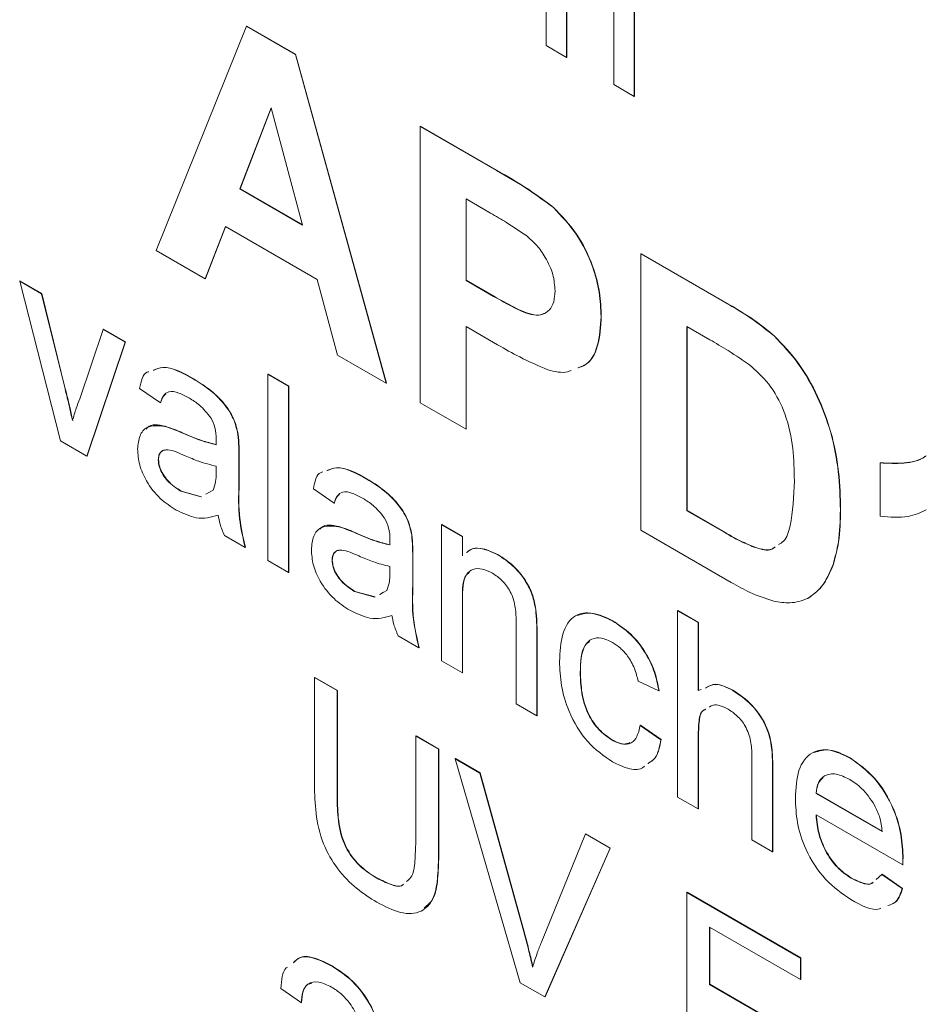
# Model space of a CAD drawing. Units: millimetres. Extents: x 2 to 278, y 1 to 215.
# Drawn here: x 245 to 249, y 184 to 189 of the extents above; entities that cross this region are included whole.
import ezdxf

# ---------------------------------------------------------------- set-up
doc = ezdxf.new("R2010")
doc.units = ezdxf.units.MM

msp = doc.modelspace()

# ---------------------------------------------------------------- linework, layer by layer
at = {"color": 7, "linetype": 'Continuous', "lineweight": 0}
for p, q in [((247.7141, 188.5089), (247.7141, 188.8956)), ((247.8062, 188.8015), (247.8062, 188.4557)), ((247.8074, 188.8022), (247.8074, 188.4564)), ((248.0181, 188.3334), (248.0181, 188.7083)), ((248.1102, 188.6944), (248.1102, 188.2802)), ((248.1114, 188.6951), (248.1114, 188.2809)), ((245.9579, 187.587), (246.3652, 188.5962)), ((246.3652, 188.5962), (246.3664, 188.5969)), ((246.3652, 188.5962), (246.5848, 188.4695)), ((246.3664, 188.5969), (246.586, 188.4702)), ((246.5848, 188.4695), (246.586, 188.4702)), ((246.5848, 188.4695), (246.9941, 186.9888)), ((246.586, 188.4702), (246.9953, 186.9895)), ((247.8062, 188.4557), (247.7141, 188.5089)), ((247.8062, 188.4557), (247.8074, 188.4564)), ((248.1102, 188.2802), (248.0181, 188.3334)), ((248.1102, 188.2802), (248.1114, 188.2809)), ((246.476, 188.2292), (246.3348, 187.864)), ((246.4764, 188.2278), (246.336, 187.8647)), ((246.6176, 187.7007), (246.476, 188.2292)), ((247.146, 188.1455), (247.1472, 188.1462)), ((247.146, 186.9011), (247.146, 188.1455)), ((247.146, 188.1455), (247.4908, 187.9465)), ((247.1472, 188.1462), (247.492, 187.9472)), ((247.4908, 187.9465), (247.492, 187.9472)), ((246.3348, 187.864), (246.336, 187.8647)), ((246.3348, 187.864), (246.6176, 187.7007)), ((246.336, 187.8647), (246.6171, 187.7024)), ((247.4629, 187.7551), (247.3533, 187.8185)), ((247.3533, 187.8185), (247.3533, 187.4515)), ((247.3545, 187.8178), (247.3545, 187.4522)), ((247.7464, 187.78), (247.7476, 187.7807)), ((246.2698, 187.6941), (246.1789, 187.4594)), ((246.2706, 187.6936), (246.1801, 187.4601)), ((246.6834, 187.4553), (246.2698, 187.6941)), ((246.1789, 187.4594), (245.9579, 187.587)), ((248.1408, 187.5712), (248.142, 187.5719)), ((248.1408, 187.5712), (248.536, 187.3431)), ((248.1408, 186.3268), (248.1408, 187.5712)), ((248.142, 187.5719), (248.5372, 187.3438)), ((245.3435, 187.4485), (245.3447, 187.4492)), ((245.528, 186.729), (245.3435, 187.4485)), ((245.3435, 187.4485), (245.442, 187.3916)), ((245.3447, 187.4492), (245.4432, 187.3923)), ((246.1789, 187.4594), (246.1801, 187.4601)), ((246.7743, 187.1157), (246.6834, 187.4553)), ((247.3533, 187.4515), (247.3545, 187.4522)), ((247.3533, 187.4515), (247.4776, 187.3797)), ((247.3545, 187.4522), (247.4788, 187.3804)), ((245.442, 187.3916), (245.4432, 187.3923)), ((245.442, 187.3916), (245.5478, 186.9634)), ((245.4432, 187.3923), (245.549, 186.9641)), ((247.4776, 187.3797), (247.4788, 187.3804)), ((248.536, 187.3431), (248.5372, 187.3438)), ((247.9612, 187.2888), (247.9624, 187.2895)), ((245.6136, 186.9185), (245.72, 187.2312)), ((245.72, 187.2312), (245.7212, 187.2319)), ((245.72, 187.2312), (245.8185, 187.1743)), ((245.7212, 187.2319), (245.8197, 187.175)), ((247.4951, 187.1622), (247.3533, 187.2441)), ((247.3533, 187.2441), (247.3533, 186.7814)), ((247.3545, 187.2434), (247.3545, 186.7821)), ((248.4505, 187.185), (248.348, 187.2442)), ((248.348, 187.2442), (248.348, 186.4146)), ((248.3492, 187.2435), (248.3492, 186.4153)), ((248.74, 187.2016), (248.7412, 187.2023)), ((245.8185, 187.1743), (245.6461, 186.6609)), ((245.8197, 187.175), (245.6473, 186.6615)), ((245.8185, 187.1743), (245.8197, 187.175)), ((246.9941, 186.9888), (246.7743, 187.1157)), ((246.1242, 187.0086), (246.1254, 187.0093)), ((246.4611, 187.0292), (246.4623, 187.0299)), ((246.4611, 187.0292), (246.5542, 186.9754)), ((246.4611, 186.1903), (246.4611, 187.0292)), ((246.4623, 187.0299), (246.5554, 186.9761)), ((245.5478, 186.9634), (245.549, 186.9641)), ((245.9768, 186.9001), (245.8837, 186.9646)), ((246.5542, 186.9754), (246.5554, 186.9761)), ((246.5542, 186.9754), (246.5542, 186.1366)), ((246.5554, 186.9761), (246.5554, 186.1373)), ((246.9941, 186.9888), (246.9953, 186.9895)), ((245.9768, 186.9001), (245.978, 186.9008)), ((247.3533, 186.7814), (247.146, 186.9011)), ((245.9978, 186.7942), (245.999, 186.7949)), ((247.3533, 186.7814), (247.3545, 186.7821)), ((246.0743, 186.7655), (246.0755, 186.7662)), ((246.3262, 186.7575), (246.3274, 186.7582)), ((245.6461, 186.6609), (245.528, 186.729)), ((245.6461, 186.6609), (245.6473, 186.6615)), ((246.3307, 186.663), (246.3319, 186.6637)), ((246.3307, 186.663), (246.3307, 186.5318)), ((246.3319, 186.6637), (246.3319, 186.5325)), ((245.9675, 186.6438), (245.9687, 186.6445)), ((246.2278, 186.5841), (246.2283, 186.6151)), ((249.2184, 186.6301), (249.2196, 186.6307)), ((249.2184, 186.3907), (249.2184, 186.6301)), ((246.3307, 186.5318), (246.3319, 186.5325)), ((246.9065, 186.557), (246.9077, 186.5576)), ((246.0694, 186.5025), (246.0706, 186.5032)), ((246.0694, 186.5025), (246.161, 186.4774)), ((246.0706, 186.5032), (246.1622, 186.4781)), ((246.1817, 186.489), (246.214, 186.5071)), ((246.7591, 186.4485), (246.666, 186.513)), ((246.7591, 186.4485), (246.7603, 186.4492)), ((248.348, 186.4146), (248.3492, 186.4153)), ((248.348, 186.4146), (248.5185, 186.3161)), ((248.3492, 186.4153), (248.5197, 186.3168)), ((249.0388, 186.4186), (249.04, 186.4193)), ((246.7801, 186.3426), (246.7813, 186.3433)), ((247.2434, 186.3517), (247.2446, 186.3524)), ((247.2434, 185.7387), (247.2434, 186.3517)), ((247.2434, 186.3517), (247.3366, 186.298)), ((247.2446, 186.3524), (247.3378, 186.2987)), ((246.3587, 186.2495), (246.2655, 186.3032)), ((246.8566, 186.3139), (246.8578, 186.3146)), ((247.1085, 186.3059), (247.1097, 186.3066)), ((247.3366, 186.298), (247.3378, 186.2987)), ((247.3366, 186.298), (247.3366, 186.2124)), ((247.3378, 186.2987), (247.3378, 186.2131)), ((248.5477, 186.0919), (248.1408, 186.3268)), ((248.5185, 186.3161), (248.5197, 186.3168)), ((246.3587, 186.2495), (246.3599, 186.2502)), ((248.6565, 186.2485), (248.6577, 186.2492)), ((247.113, 186.2114), (247.1142, 186.2121)), ((247.113, 186.2114), (247.113, 186.0802)), ((247.1142, 186.2121), (247.1142, 186.0809)), ((247.4982, 186.2154), (247.4994, 186.2161)), ((246.5542, 186.1366), (246.4611, 186.1903)), ((246.7498, 186.1922), (246.751, 186.1929)), ((247.0102, 186.1325), (247.0106, 186.1635)), ((249.006, 186.1729), (249.0072, 186.1735)), ((246.5542, 186.1366), (246.5554, 186.1373)), ((247.113, 186.0802), (247.1142, 186.0809)), ((246.8517, 186.0509), (246.8529, 186.0516)), ((246.8517, 186.0509), (246.9433, 186.0258)), ((246.8529, 186.0516), (246.9445, 186.0265)), ((246.964, 186.0373), (246.9963, 186.0555)), ((246.9652, 186.038), (246.9819, 186.0474)), ((247.3366, 186.0136), (247.3378, 186.0143)), ((247.3366, 186.0136), (247.3366, 185.685)), ((247.3378, 186.0143), (247.3378, 185.6856)), ((248.8911, 186.0193), (248.8923, 186.02)), ((247.667, 185.9697), (247.6682, 185.9704)), ((248.3051, 185.9647), (248.3063, 185.9654)), ((248.3051, 185.1258), (248.3051, 185.9647)), ((248.3051, 185.9647), (248.3983, 185.9109)), ((248.3063, 185.9654), (248.3995, 185.9116)), ((247.5787, 185.5452), (247.5787, 185.9112)), ((248.0125, 185.9185), (248.0137, 185.9192)), ((248.3983, 185.9109), (248.3995, 185.9116)), ((248.3983, 185.9109), (248.3983, 185.6046)), ((248.3995, 185.9116), (248.3995, 185.6053)), ((247.141, 185.7979), (247.0478, 185.8516)), ((247.6718, 185.8665), (247.673, 185.8672)), ((247.6718, 185.8665), (247.6718, 185.4914)), ((247.673, 185.8672), (247.673, 185.4921)), ((247.141, 185.7979), (247.1422, 185.7986)), ((247.3366, 185.685), (247.2434, 185.7387)), ((247.3366, 185.685), (247.3378, 185.6856)), ((247.8674, 185.6855), (247.8686, 185.6862)), ((246.6707, 185.6638), (246.6719, 185.6645)), ((246.6707, 185.1812), (246.6707, 185.6638)), ((246.6707, 185.6638), (246.7731, 185.6047)), ((246.6719, 185.6645), (246.7743, 185.6054)), ((248.2213, 185.6044), (248.1282, 185.6474)), ((246.7731, 185.6047), (246.7743, 185.6054)), ((246.7731, 185.6047), (246.7731, 185.1276)), ((246.7743, 185.6054), (246.7743, 185.1283)), ((248.2213, 185.6044), (248.2225, 185.6051)), ((248.3983, 185.6046), (248.4127, 185.6097)), ((248.554, 185.6059), (248.5552, 185.6066)), ((247.6718, 185.4914), (247.5787, 185.5452)), ((247.6718, 185.4914), (247.673, 185.4921)), ((248.1375, 185.4484), (248.1387, 185.4491)), ((248.1375, 185.4484), (248.2306, 185.3839)), ((248.1387, 185.4491), (248.2318, 185.3846)), ((247.127, 185.4004), (247.1282, 185.4011)), ((247.127, 185.4004), (247.2295, 185.3412)), ((247.127, 184.9233), (247.127, 185.4004)), ((247.1282, 185.4011), (247.2306, 185.3419)), ((248.0094, 185.3825), (248.0106, 185.3832)), ((248.2306, 185.3839), (248.2318, 185.3846)), ((248.3983, 185.4009), (248.3995, 185.4016)), ((248.3983, 185.4009), (248.3983, 185.072)), ((248.3995, 185.4016), (248.3995, 185.0727)), ((247.2295, 185.3412), (247.2306, 185.3419)), ((247.2295, 185.3412), (247.2295, 184.8586)), ((247.2306, 185.3419), (247.2306, 184.8593)), ((247.3047, 185.2978), (247.3059, 185.2985)), ((247.5976, 184.2898), (247.3047, 185.2978)), ((247.3047, 185.2978), (247.4157, 185.2337)), ((247.3059, 185.2985), (247.4169, 185.2344)), ((248.6404, 184.9323), (248.6404, 185.3132)), ((249.0813, 185.3015), (249.0825, 185.3022)), ((247.4157, 185.2337), (247.4169, 185.2344)), ((247.4157, 185.2337), (247.6133, 184.5184)), ((247.4169, 185.2344), (247.6145, 184.5191)), ((248.7335, 185.265), (248.7347, 185.2657)), ((248.7335, 185.265), (248.7335, 184.8785)), ((248.7347, 185.2657), (248.7347, 184.8792)), ((248.9291, 185.142), (248.9303, 185.1427)), ((248.9291, 185.142), (249.2271, 184.97)), ((248.9303, 185.1427), (249.2283, 184.9706)), ((246.7731, 185.1276), (246.7743, 185.1283)), ((248.3983, 185.072), (248.3051, 185.1258)), ((248.3983, 185.072), (248.3995, 185.0727)), ((249.3198, 184.8197), (248.9291, 185.0452)), ((247.6926, 184.4726), (247.8907, 184.9595)), ((247.8907, 184.9595), (247.8919, 184.9602)), ((247.8907, 184.9595), (248.0017, 184.8954)), ((247.8919, 184.9602), (248.0029, 184.8961)), ((248.7335, 184.8785), (248.6404, 184.9323)), ((248.0017, 184.8954), (247.7086, 184.2257)), ((248.0029, 184.8961), (247.7098, 184.2264)), ((248.0017, 184.8954), (248.0029, 184.8961)), ((248.7335, 184.8785), (248.7347, 184.8792)), ((247.2295, 184.8586), (247.2306, 184.8593)), ((249.3203, 184.847), (249.3215, 184.8476)), ((249.3198, 184.8197), (249.321, 184.8203)), ((246.9438, 184.7641), (246.945, 184.7648)), ((249.0877, 184.7601), (249.0889, 184.7608)), ((249.1996, 184.7539), (249.2261, 184.777)), ((249.2261, 184.777), (249.2273, 184.7777)), ((249.2261, 184.777), (249.3174, 184.7135)), ((249.2273, 184.7777), (249.3186, 184.7142)), ((248.347, 184.6961), (248.3482, 184.6968)), ((248.3482, 184.6968), (248.8605, 184.4011)), ((249.3174, 184.7135), (249.3186, 184.7142)), ((248.347, 183.8572), (248.347, 184.6961)), ((248.347, 184.6961), (248.8593, 184.4004)), ((248.8593, 184.3036), (248.4495, 184.5401)), ((248.4495, 184.5401), (248.4495, 184.282)), ((248.4507, 184.5394), (248.4507, 184.2827)), ((247.6133, 184.5184), (247.6145, 184.5191)), ((248.8593, 184.4004), (248.8605, 184.4011)), ((248.8593, 184.4004), (248.8593, 184.3036)), ((248.8605, 184.4011), (248.8605, 184.3043)), ((246.75, 184.3644), (246.7512, 184.3651)), ((248.8593, 184.3036), (248.8605, 184.3043)), ((246.6118, 184.1995), (246.5197, 184.2633)), ((247.7086, 184.2257), (247.5976, 184.2898)), ((248.4495, 184.282), (248.4507, 184.2827)), ((248.4495, 184.282), (248.8313, 184.0616)), ((248.4507, 184.2827), (248.8325, 184.0623)), ((247.7086, 184.2257), (247.7098, 184.2264)), ((246.6118, 184.1995), (246.613, 184.2002))]:
    msp.add_line(p, q, dxfattribs=at)
for points, knots in [([(247.4908, 187.9465), (247.5388, 187.9191), (247.6244, 187.8702), (247.7091, 187.8075), (247.7464, 187.78)], [0, 0, 0, 0, 0.560342, 1, 1, 1, 1]), ([(247.492, 187.9472), (247.54, 187.9198), (247.6256, 187.8709), (247.7103, 187.8082), (247.7476, 187.7807)], [0, 0, 0, 0, 0.560342, 1, 1, 1, 1]), ([(247.7464, 187.78), (247.7824, 187.7421), (247.8544, 187.6663), (247.9234, 187.5252), (247.957, 187.3966), (247.9598, 187.3248), (247.9612, 187.2888)], [0, 0, 0, 0, 0.279193, 0.5589, 0.779299, 1, 1, 1, 1]), ([(247.7476, 187.7807), (247.7836, 187.7428), (247.8556, 187.6669), (247.9246, 187.5259), (247.9582, 187.3973), (247.961, 187.3254), (247.9624, 187.2895)], [0, 0, 0, 0, 0.279193, 0.5589, 0.779299, 1, 1, 1, 1]), ([(247.6266, 187.652), (247.5961, 187.6728), (247.5416, 187.7099), (247.487, 187.7413), (247.4629, 187.7551)], [0, 0, 0, 0, 0.559833, 1, 1, 1, 1]), ([(247.7539, 187.4047), (247.7522, 187.429), (247.7488, 187.4777), (247.7152, 187.5518), (247.6727, 187.6116), (247.6419, 187.6385), (247.6266, 187.652)], [0, 0, 0, 0, 0.279877, 0.559139, 0.779507, 1, 1, 1, 1]), ([(247.4776, 187.3797), (247.5079, 187.3629), (247.5683, 187.3293), (247.6453, 187.2928), (247.6993, 187.2961), (247.7306, 187.317), (247.7507, 187.3538), (247.7529, 187.3877), (247.7539, 187.4047)], [0, 0, 0, 0, 0.250536, 0.500287, 0.625257, 0.750153, 0.875041, 1, 1, 1, 1]), ([(247.4788, 187.3804), (247.5092, 187.3634), (247.5699, 187.3293), (247.6453, 187.2957), (247.6902, 187.2935), (247.7017, 187.3016), (247.703, 187.3025)], [0, 0, 0, 0, 0.390515, 0.779807, 0.9746, 1, 1, 1, 1]), ([(248.536, 187.3431), (248.5745, 187.3206), (248.6432, 187.2804), (248.7105, 187.2257), (248.74, 187.2016)], [0, 0, 0, 0, 0.560238, 1, 1, 1, 1]), ([(248.5372, 187.3438), (248.5757, 187.3213), (248.6444, 187.2811), (248.7117, 187.2264), (248.7412, 187.2023)], [0, 0, 0, 0, 0.560238, 1, 1, 1, 1]), ([(247.9612, 187.2888), (247.9583, 187.2432), (247.9527, 187.152), (247.9083, 187.0745), (247.8663, 187.0613), (247.8568, 187.0583)], [0, 0, 0, 0, 0.436759, 0.872289, 1, 1, 1, 1]), ([(247.9624, 187.2895), (247.9595, 187.2439), (247.9539, 187.1527), (247.9095, 187.0752), (247.8675, 187.062), (247.858, 187.0589)], [0, 0, 0, 0, 0.436759, 0.872289, 1, 1, 1, 1]), ([(248.6379, 187.0649), (248.6031, 187.0894), (248.5408, 187.1331), (248.4781, 187.1691), (248.4505, 187.185)], [0, 0, 0, 0, 0.5597538, 1, 1, 1, 1]), ([(248.74, 187.2016), (248.778, 187.162), (248.8539, 187.0828), (248.9395, 186.9284), (249.0017, 186.761), (249.0344, 186.5872), (249.0373, 186.4749), (249.0388, 186.4186)], [0, 0, 0, 0, 0.186326, 0.372798, 0.559549, 0.779592, 1, 1, 1, 1]), ([(248.7412, 187.2023), (248.7792, 187.1627), (248.8551, 187.0835), (248.9407, 186.9291), (249.0029, 186.7617), (249.0356, 186.5879), (249.0385, 186.4755), (249.04, 186.4193)], [0, 0, 0, 0, 0.186326, 0.372798, 0.559549, 0.779592, 1, 1, 1, 1]), ([(247.7209, 187.0498), (247.6789, 187.0677), (247.604, 187.0997), (247.5284, 187.1431), (247.4951, 187.1622)], [0, 0, 0, 0, 0.559809, 1, 1, 1, 1]), ([(245.9443, 187.0465), (245.9583, 187.0524), (246.0079, 187.0732), (246.0757, 187.0356), (246.1242, 187.0086)], [0, 0, 0, 0, 0.2827345, 1, 1, 1, 1]), ([(245.9455, 187.0472), (245.9595, 187.0531), (246.0091, 187.0739), (246.0769, 187.0362), (246.1254, 187.0093)], [0, 0, 0, 0, 0.282734, 1, 1, 1, 1]), ([(247.8259, 187.0464), (247.8208, 187.0442), (247.7914, 187.0314), (247.7528, 187.0415), (247.7209, 187.0498)], [0, 0, 0, 0, 0.174035, 1, 1, 1, 1]), ([(248.8316, 186.5498), (248.8308, 186.5975), (248.8292, 186.6929), (248.7998, 186.8387), (248.7315, 186.9778), (248.6691, 187.0358), (248.6379, 187.0649)], [0, 0, 0, 0, 0.281195, 0.561096, 0.780325, 1, 1, 1, 1]), ([(245.8837, 186.9646), (245.8897, 186.9973), (245.8964, 187.0335), (245.923, 187.0403), (245.9256, 187.0409)], [0, 0, 0, 0, 0.901304, 1, 1, 1, 1]), ([(246.1242, 187.0086), (246.1481, 186.994), (246.1958, 186.9648), (246.2599, 186.9049), (246.3099, 186.8301), (246.3208, 186.7817), (246.3262, 186.7575)], [0, 0, 0, 0, 0.281031, 0.561176, 0.780174, 1, 1, 1, 1]), ([(246.1254, 187.0093), (246.1493, 186.9946), (246.197, 186.9654), (246.2611, 186.9056), (246.3111, 186.8308), (246.322, 186.7824), (246.3274, 186.7582)], [0, 0, 0, 0, 0.281031, 0.561176, 0.780174, 1, 1, 1, 1]), ([(245.5478, 186.9634), (245.5545, 186.9367), (245.5665, 186.8889), (245.5766, 186.8416), (245.581, 186.8207)], [0, 0, 0, 0, 0.559981, 1, 1, 1, 1]), ([(245.549, 186.9641), (245.5557, 186.9374), (245.5677, 186.8896), (245.5778, 186.8423), (245.5822, 186.8214)], [0, 0, 0, 0, 0.559981, 1, 1, 1, 1]), ([(245.581, 186.8207), (245.5866, 186.8394), (245.5967, 186.8728), (245.6084, 186.9046), (245.6136, 186.9185)], [0, 0, 0, 0, 0.559986, 1, 1, 1, 1]), ([(246.1075, 186.9214), (246.0916, 186.93), (246.0599, 186.9472), (246.016, 186.9563), (245.9889, 186.9342), (245.9809, 186.9115), (245.9768, 186.9001)], [0, 0, 0, 0, 0.2808421, 0.559676, 0.7794296, 1, 1, 1, 1]), ([(246.0013, 186.9394), (245.9981, 186.9374), (245.9863, 186.9298), (245.9815, 186.913), (245.978, 186.9008)], [0, 0, 0, 0, 0.267965, 1, 1, 1, 1]), ([(246.2043, 186.8331), (246.1875, 186.854), (246.1574, 186.8915), (246.1228, 186.9123), (246.1075, 186.9214)], [0, 0, 0, 0, 0.5578706, 1, 1, 1, 1]), ([(246.2283, 186.7369), (246.2279, 186.7543), (246.2273, 186.7853), (246.2113, 186.8186), (246.2043, 186.8331)], [0, 0, 0, 0, 0.56193, 1, 1, 1, 1]), ([(245.8744, 186.6915), (245.8765, 186.7129), (245.8807, 186.7557), (245.9212, 186.8028), (245.9688, 186.7975), (245.9978, 186.7942)], [0, 0, 0, 0, 0.280418, 0.560987, 1, 1, 1, 1]), ([(245.9125, 186.7827), (245.9145, 186.7853), (245.9328, 186.8086), (245.9678, 186.8013), (245.999, 186.7949)], [0, 0, 0, 0, 0.110969, 1, 1, 1, 1]), ([(245.9978, 186.7942), (246.012, 186.7897), (246.0373, 186.7815), (246.063, 186.7704), (246.0743, 186.7655)], [0, 0, 0, 0, 0.559914, 1, 1, 1, 1]), ([(245.999, 186.7949), (246.0132, 186.7904), (246.0385, 186.7822), (246.0642, 186.7711), (246.0755, 186.7662)], [0, 0, 0, 0, 0.559914, 1, 1, 1, 1]), ([(246.0743, 186.7655), (246.1034, 186.7529), (246.1554, 186.7303), (246.2057, 186.7177), (246.2278, 186.7122)], [0, 0, 0, 0, 0.560177, 1, 1, 1, 1]), ([(246.0755, 186.7662), (246.1046, 186.7535), (246.1566, 186.731), (246.2069, 186.7184), (246.229, 186.7129)], [0, 0, 0, 0, 0.560177, 1, 1, 1, 1]), ([(246.2278, 186.7122), (246.2279, 186.7168), (246.2281, 186.7251), (246.2282, 186.7333), (246.2283, 186.7369)], [0, 0, 0, 0, 0.560023, 1, 1, 1, 1]), ([(246.3262, 186.7575), (246.3278, 186.7395), (246.3307, 186.7073), (246.3307, 186.6766), (246.3307, 186.663)], [0, 0, 0, 0, 0.559817, 1, 1, 1, 1]), ([(246.3274, 186.7582), (246.329, 186.7402), (246.3319, 186.708), (246.3319, 186.6772), (246.3319, 186.6637)], [0, 0, 0, 0, 0.559817, 1, 1, 1, 1]), ([(246.0481, 186.418), (246.0238, 186.4336), (245.9753, 186.4646), (245.9151, 186.5404), (245.8794, 186.6226), (245.876, 186.6685), (245.8744, 186.6915)], [0, 0, 0, 0, 0.280843, 0.559759, 0.779731, 1, 1, 1, 1]), ([(246.0881, 186.6626), (246.0616, 186.6746), (246.0285, 186.6896), (245.9932, 186.6885), (245.9791, 186.6804), (245.9692, 186.6658), (245.9681, 186.6511), (245.9675, 186.6438)], [0, 0, 0, 0, 0.500165, 0.625227, 0.750158, 0.875098, 1, 1, 1, 1]), ([(245.9964, 186.688), (245.9959, 186.688), (245.9897, 186.6877), (245.9805, 186.6807), (245.9703, 186.6666), (245.9693, 186.6519), (245.9687, 186.6445)], [0, 0, 0, 0, 0.027751, 0.351852, 0.675976, 1, 1, 1, 1]), ([(246.2283, 186.6151), (246.2025, 186.6217), (246.1564, 186.6333), (246.109, 186.6536), (246.0881, 186.6626)], [0, 0, 0, 0, 0.55976, 1, 1, 1, 1]), ([(249.2184, 186.6301), (249.2541, 186.6284), (249.3255, 186.6251), (249.3948, 186.6394), (249.4225, 186.6605), (249.4245, 186.662)], [0, 0, 0, 0, 0.481288, 0.96305, 1, 1, 1, 1]), ([(249.2196, 186.6307), (249.2553, 186.6291), (249.3267, 186.6258), (249.396, 186.6401), (249.4237, 186.6612), (249.4257, 186.6627)], [0, 0, 0, 0, 0.481288, 0.96305, 1, 1, 1, 1]), ([(245.9675, 186.6438), (245.9685, 186.6332), (245.9704, 186.6119), (245.9871, 186.5779), (246.0188, 186.535), (246.0485, 186.5159), (246.0694, 186.5025)], [0, 0, 0, 0, 0.186568, 0.37339, 0.5606, 1, 1, 1, 1]), ([(245.9687, 186.6445), (245.9697, 186.6339), (245.9716, 186.6126), (245.9883, 186.5786), (246.02, 186.5357), (246.0497, 186.5166), (246.0706, 186.5032)], [0, 0, 0, 0, 0.186568, 0.37339, 0.5606, 1, 1, 1, 1]), ([(246.7266, 186.5949), (246.7406, 186.6008), (246.7902, 186.6215), (246.858, 186.5839), (246.9065, 186.557)], [0, 0, 0, 0, 0.282734, 1, 1, 1, 1]), ([(246.7278, 186.5956), (246.7418, 186.6014), (246.7914, 186.6222), (246.8592, 186.5846), (246.9077, 186.5576)], [0, 0, 0, 0, 0.282734, 1, 1, 1, 1]), ([(246.214, 186.5071), (246.2188, 186.5197), (246.2275, 186.5422), (246.2277, 186.5713), (246.2278, 186.5841)], [0, 0, 0, 0, 0.558978, 1, 1, 1, 1]), ([(246.666, 186.513), (246.672, 186.5456), (246.6787, 186.5819), (246.7053, 186.5886), (246.7079, 186.5893)], [0, 0, 0, 0, 0.901304, 1, 1, 1, 1]), ([(246.3307, 186.5318), (246.3291, 186.4818), (246.3261, 186.3929), (246.3487, 186.2932), (246.3587, 186.2495)], [0, 0, 0, 0, 0.561523, 1, 1, 1, 1]), ([(246.3319, 186.5325), (246.3303, 186.4825), (246.3273, 186.3936), (246.3499, 186.2939), (246.3599, 186.2502)], [0, 0, 0, 0, 0.561523, 1, 1, 1, 1]), ([(246.9065, 186.557), (246.9304, 186.5423), (246.9781, 186.5131), (247.0422, 186.4533), (247.0922, 186.3784), (247.1031, 186.3301), (247.1085, 186.3059)], [0, 0, 0, 0, 0.2810308, 0.5611755, 0.7801737, 1, 1, 1, 1]), ([(246.9077, 186.5576), (246.9316, 186.543), (246.9793, 186.5138), (247.0434, 186.454), (247.0934, 186.3791), (247.1043, 186.3308), (247.1097, 186.3066)], [0, 0, 0, 0, 0.2810308, 0.5611755, 0.7801737, 1, 1, 1, 1]), ([(248.7596, 186.2622), (248.7678, 186.2668), (248.795, 186.2821), (248.8248, 186.3801), (248.8288, 186.4798), (248.8316, 186.5498)], [0, 0, 0, 0, 0.11375, 0.377855, 1, 1, 1, 1]), ([(246.8898, 186.4698), (246.8739, 186.4784), (246.8423, 186.4956), (246.7983, 186.5047), (246.7712, 186.4826), (246.7632, 186.4599), (246.7591, 186.4485)], [0, 0, 0, 0, 0.280842, 0.559676, 0.77943, 1, 1, 1, 1]), ([(246.7836, 186.4878), (246.7804, 186.4858), (246.7686, 186.4782), (246.7638, 186.4614), (246.7603, 186.4492)], [0, 0, 0, 0, 0.267965, 1, 1, 1, 1]), ([(246.9866, 186.3815), (246.9698, 186.4024), (246.9397, 186.4398), (246.9051, 186.4606), (246.8898, 186.4698)], [0, 0, 0, 0, 0.557871, 1, 1, 1, 1]), ([(246.2376, 186.3947), (246.2058, 186.3857), (246.149, 186.3698), (246.079, 186.4033), (246.0481, 186.418)], [0, 0, 0, 0, 0.560015, 1, 1, 1, 1]), ([(246.2655, 186.3032), (246.2581, 186.3205), (246.2448, 186.3514), (246.2398, 186.3814), (246.2376, 186.3947)], [0, 0, 0, 0, 0.559623, 1, 1, 1, 1]), ([(247.0106, 186.2853), (247.0103, 186.3027), (247.0096, 186.3336), (246.9936, 186.3669), (246.9866, 186.3815)], [0, 0, 0, 0, 0.56193, 1, 1, 1, 1]), ([(249.0388, 186.4186), (249.0377, 186.3689), (249.0359, 186.2802), (249.0151, 186.2056), (249.006, 186.1729)], [0, 0, 0, 0, 0.560052, 1, 1, 1, 1]), ([(249.04, 186.4193), (249.0389, 186.3696), (249.0371, 186.2809), (249.0163, 186.2063), (249.0072, 186.1735)], [0, 0, 0, 0, 0.560052, 1, 1, 1, 1]), ([(249.4257, 186.419), (249.3993, 186.4067), (249.3381, 186.3784), (249.2618, 186.3863), (249.2184, 186.3907)], [0, 0, 0, 0, 0.431902, 1, 1, 1, 1]), ([(246.6567, 186.2399), (246.6588, 186.2613), (246.663, 186.3041), (246.7035, 186.3512), (246.7511, 186.3459), (246.7801, 186.3426)], [0, 0, 0, 0, 0.280418, 0.560987, 1, 1, 1, 1]), ([(246.6948, 186.3311), (246.6968, 186.3337), (246.7151, 186.357), (246.7502, 186.3497), (246.7813, 186.3433)], [0, 0, 0, 0, 0.1109689, 1, 1, 1, 1]), ([(246.7801, 186.3426), (246.7943, 186.338), (246.8196, 186.3299), (246.8453, 186.3188), (246.8566, 186.3139)], [0, 0, 0, 0, 0.559914, 1, 1, 1, 1]), ([(246.7813, 186.3433), (246.7955, 186.3387), (246.8208, 186.3306), (246.8465, 186.3195), (246.8578, 186.3146)], [0, 0, 0, 0, 0.559914, 1, 1, 1, 1]), ([(246.8566, 186.3139), (246.8857, 186.3012), (246.9377, 186.2787), (246.988, 186.2661), (247.0102, 186.2605)], [0, 0, 0, 0, 0.5601773, 1, 1, 1, 1]), ([(246.8578, 186.3146), (246.8869, 186.3019), (246.9389, 186.2794), (246.9892, 186.2668), (247.0114, 186.2612)], [0, 0, 0, 0, 0.5601773, 1, 1, 1, 1]), ([(247.1085, 186.3059), (247.1101, 186.2879), (247.113, 186.2557), (247.113, 186.2249), (247.113, 186.2114)], [0, 0, 0, 0, 0.559817, 1, 1, 1, 1]), ([(247.1097, 186.3066), (247.1113, 186.2886), (247.1142, 186.2564), (247.1142, 186.2256), (247.1142, 186.2121)], [0, 0, 0, 0, 0.559817, 1, 1, 1, 1]), ([(248.5185, 186.3161), (248.5445, 186.3012), (248.5907, 186.2745), (248.6364, 186.2564), (248.6565, 186.2485)], [0, 0, 0, 0, 0.560216, 1, 1, 1, 1]), ([(248.5197, 186.3168), (248.5457, 186.3019), (248.5919, 186.2752), (248.6376, 186.2571), (248.6577, 186.2492)], [0, 0, 0, 0, 0.560216, 1, 1, 1, 1]), ([(247.0102, 186.2605), (247.0102, 186.2652), (247.0104, 186.2734), (247.0105, 186.2817), (247.0106, 186.2853)], [0, 0, 0, 0, 0.560023, 1, 1, 1, 1]), ([(248.6565, 186.2485), (248.6834, 186.2405), (248.7175, 186.2304), (248.7392, 186.2478), (248.7438, 186.2514)], [0, 0, 0, 0, 0.789108, 1, 1, 1, 1]), ([(248.6577, 186.2492), (248.6846, 186.2412), (248.7187, 186.2311), (248.7404, 186.2485), (248.745, 186.2521)], [0, 0, 0, 0, 0.789108, 1, 1, 1, 1]), ([(246.8304, 185.9664), (246.8061, 185.9819), (246.7576, 186.013), (246.6974, 186.0888), (246.6617, 186.1709), (246.6583, 186.2169), (246.6567, 186.2399)], [0, 0, 0, 0, 0.280843, 0.559759, 0.779731, 1, 1, 1, 1]), ([(246.8705, 186.211), (246.8439, 186.223), (246.8108, 186.2379), (246.7755, 186.2369), (246.7614, 186.2288), (246.7515, 186.2141), (246.7504, 186.1995), (246.7498, 186.1922)], [0, 0, 0, 0, 0.500165, 0.625227, 0.750158, 0.875098, 1, 1, 1, 1]), ([(246.7787, 186.2364), (246.7783, 186.2364), (246.772, 186.2361), (246.7628, 186.229), (246.7526, 186.2149), (246.7516, 186.2002), (246.751, 186.1929)], [0, 0, 0, 0, 0.027751, 0.351852, 0.675976, 1, 1, 1, 1]), ([(247.0106, 186.1635), (246.9848, 186.17), (246.9388, 186.1817), (246.8913, 186.202), (246.8705, 186.211)], [0, 0, 0, 0, 0.55976, 1, 1, 1, 1]), ([(247.3553, 186.2263), (247.3605, 186.2307), (247.3768, 186.2445), (247.4247, 186.2496), (247.4704, 186.2283), (247.4982, 186.2154)], [0, 0, 0, 0, 0.153666, 0.483357, 1, 1, 1, 1]), ([(247.3565, 186.227), (247.3617, 186.2314), (247.378, 186.2452), (247.4259, 186.2502), (247.4716, 186.229), (247.4994, 186.2161)], [0, 0, 0, 0, 0.153666, 0.483357, 1, 1, 1, 1]), ([(247.4982, 186.2154), (247.5199, 186.2008), (247.5632, 186.1717), (247.6191, 186.1072), (247.6542, 186.0346), (247.6627, 185.9914), (247.667, 185.9697)], [0, 0, 0, 0, 0.280277, 0.560065, 0.779566, 1, 1, 1, 1]), ([(247.4994, 186.2161), (247.5211, 186.2015), (247.5644, 186.1724), (247.6203, 186.1079), (247.6554, 186.0353), (247.6639, 185.9921), (247.6682, 185.9704)], [0, 0, 0, 0, 0.280277, 0.560065, 0.779566, 1, 1, 1, 1]), ([(246.7498, 186.1922), (246.7508, 186.1816), (246.7527, 186.1603), (246.7695, 186.1263), (246.8011, 186.0834), (246.8309, 186.0643), (246.8517, 186.0509)], [0, 0, 0, 0, 0.186568, 0.37339, 0.5606, 1, 1, 1, 1]), ([(246.751, 186.1929), (246.752, 186.1823), (246.7539, 186.161), (246.7707, 186.127), (246.8023, 186.084), (246.8321, 186.065), (246.8529, 186.0516)], [0, 0, 0, 0, 0.186568, 0.37339, 0.5606, 1, 1, 1, 1]), ([(249.006, 186.1729), (248.9906, 186.1363), (248.9632, 186.0711), (248.9132, 186.0351), (248.8911, 186.0193)], [0, 0, 0, 0, 0.5600321, 1, 1, 1, 1]), ([(249.0072, 186.1735), (248.9918, 186.137), (248.9644, 186.0718), (248.9143, 186.0358), (248.8923, 186.02)], [0, 0, 0, 0, 0.5600321, 1, 1, 1, 1]), ([(246.9963, 186.0555), (247.0011, 186.0681), (247.0098, 186.0906), (247.01, 186.1197), (247.0102, 186.1325)], [0, 0, 0, 0, 0.558978, 1, 1, 1, 1]), ([(247.3688, 186.137), (247.3646, 186.1341), (247.3359, 186.1136), (247.3369, 186.0601), (247.3378, 186.0143)], [0, 0, 0, 0, 0.145869, 1, 1, 1, 1]), ([(247.4723, 186.1335), (247.4568, 186.141), (247.4257, 186.1559), (247.3834, 186.1546), (247.3389, 186.1184), (247.3375, 186.0568), (247.3366, 186.0136)], [0, 0, 0, 0, 0.187219, 0.374311, 0.560505, 1, 1, 1, 1]), ([(247.5787, 185.9112), (247.5785, 185.933), (247.5782, 185.9763), (247.5592, 186.0467), (247.5167, 186.1035), (247.4871, 186.1235), (247.4723, 186.1335)], [0, 0, 0, 0, 0.2816839, 0.5596922, 0.7794831, 1, 1, 1, 1]), ([(247.113, 186.0802), (247.1114, 186.0302), (247.1084, 185.9413), (247.131, 185.8416), (247.141, 185.7979)], [0, 0, 0, 0, 0.561523, 1, 1, 1, 1]), ([(247.1142, 186.0809), (247.1126, 186.0309), (247.1096, 185.942), (247.1322, 185.8423), (247.1422, 185.7986)], [0, 0, 0, 0, 0.561523, 1, 1, 1, 1]), ([(248.7392, 186.0078), (248.7039, 186.0191), (248.6408, 186.0392), (248.5761, 186.0758), (248.5477, 186.0919)], [0, 0, 0, 0, 0.5595628, 1, 1, 1, 1]), ([(248.8911, 186.0193), (248.8654, 186.0102), (248.8193, 185.994), (248.7637, 186.0036), (248.7392, 186.0078)], [0, 0, 0, 0, 0.559479, 1, 1, 1, 1]), ([(247.0199, 185.943), (246.9881, 185.9341), (246.9313, 185.9182), (246.8613, 185.9517), (246.8304, 185.9664)], [0, 0, 0, 0, 0.5600155, 1, 1, 1, 1]), ([(247.0478, 185.8516), (247.0404, 185.8689), (247.0271, 185.8998), (247.0221, 185.9298), (247.0199, 185.943)], [0, 0, 0, 0, 0.559623, 1, 1, 1, 1]), ([(247.667, 185.9697), (247.6687, 185.95), (247.6718, 185.9149), (247.6718, 185.8813), (247.6718, 185.8665)], [0, 0, 0, 0, 0.559791, 1, 1, 1, 1]), ([(247.6682, 185.9704), (247.6699, 185.9507), (247.673, 185.9156), (247.673, 185.882), (247.673, 185.8672)], [0, 0, 0, 0, 0.559791, 1, 1, 1, 1]), ([(247.7743, 185.7364), (247.7766, 185.7796), (247.7814, 185.8657), (247.8338, 185.9499), (247.9216, 185.9608), (247.9822, 185.9326), (248.0125, 185.9185)], [0, 0, 0, 0, 0.28085, 0.559657, 0.779528, 1, 1, 1, 1]), ([(247.8559, 185.9436), (247.8779, 185.9497), (247.9247, 185.9627), (247.9829, 185.9343), (248.0137, 185.9192)], [0, 0, 0, 0, 0.4705762, 1, 1, 1, 1]), ([(248.0125, 185.9185), (248.0401, 185.9004), (248.0951, 185.8643), (248.163, 185.7779), (248.2053, 185.6863), (248.216, 185.6317), (248.2213, 185.6044)], [0, 0, 0, 0, 0.280265, 0.559421, 0.779526, 1, 1, 1, 1]), ([(248.0137, 185.9192), (248.0413, 185.9011), (248.0963, 185.8649), (248.1642, 185.7786), (248.2065, 185.687), (248.2172, 185.6324), (248.2225, 185.6051)], [0, 0, 0, 0, 0.280265, 0.559421, 0.779526, 1, 1, 1, 1]), ([(248.0131, 185.8214), (247.9961, 185.8296), (247.9622, 185.846), (247.9175, 185.8405), (247.8723, 185.797), (247.8694, 185.7315), (247.8674, 185.6855)], [0, 0, 0, 0, 0.187081, 0.373922, 0.560745, 1, 1, 1, 1]), ([(247.9093, 185.8262), (247.9025, 185.8208), (247.87, 185.7947), (247.8692, 185.7341), (247.8686, 185.6862)], [0, 0, 0, 0, 0.209015, 1, 1, 1, 1]), ([(248.1282, 185.6474), (248.1235, 185.6667), (248.1142, 185.7053), (248.0843, 185.7586), (248.0486, 185.7982), (248.0249, 185.8136), (248.0131, 185.8214)], [0, 0, 0, 0, 0.280281, 0.55948, 0.77964, 1, 1, 1, 1]), ([(248.0126, 185.2839), (247.974, 185.3108), (247.897, 185.3646), (247.8145, 185.5017), (247.7785, 185.6297), (247.7757, 185.7008), (247.7743, 185.7364)], [0, 0, 0, 0, 0.279595, 0.558341, 0.778834, 1, 1, 1, 1]), ([(247.8674, 185.6855), (247.8683, 185.6559), (247.8701, 185.5968), (247.8968, 185.5038), (247.9497, 185.424), (247.9895, 185.3964), (248.0094, 185.3825)], [0, 0, 0, 0, 0.281289, 0.560524, 0.780112, 1, 1, 1, 1]), ([(247.8686, 185.6862), (247.8695, 185.6566), (247.8713, 185.5975), (247.898, 185.5045), (247.9509, 185.4247), (247.9907, 185.3971), (248.0106, 185.3832)], [0, 0, 0, 0, 0.281289, 0.560524, 0.780112, 1, 1, 1, 1]), ([(248.4309, 185.6162), (248.4452, 185.6242), (248.4789, 185.6429), (248.5266, 185.6194), (248.554, 185.6059)], [0, 0, 0, 0, 0.424939, 1, 1, 1, 1]), ([(248.4321, 185.6169), (248.4464, 185.6249), (248.4801, 185.6436), (248.5278, 185.6201), (248.5552, 185.6066)], [0, 0, 0, 0, 0.424939, 1, 1, 1, 1]), ([(248.554, 185.6059), (248.5834, 185.586), (248.642, 185.5464), (248.7111, 185.4434), (248.7317, 185.3456), (248.7329, 185.2919), (248.7335, 185.265)], [0, 0, 0, 0, 0.280349, 0.5584, 0.77856, 1, 1, 1, 1]), ([(248.5552, 185.6066), (248.5846, 185.5867), (248.6432, 185.5471), (248.7123, 185.4441), (248.7329, 185.3463), (248.7341, 185.2926), (248.7347, 185.2657)], [0, 0, 0, 0, 0.280349, 0.5584, 0.77856, 1, 1, 1, 1]), ([(248.533, 185.5212), (248.5087, 185.533), (248.4756, 185.549), (248.4545, 185.534), (248.4489, 185.53)], [0, 0, 0, 0, 0.736068, 1, 1, 1, 1]), ([(248.4322, 185.5207), (248.4269, 185.5185), (248.4078, 185.5105), (248.4008, 185.4612), (248.3991, 185.421), (248.3983, 185.4009)], [0, 0, 0, 0, 0.157994, 0.578244, 1, 1, 1, 1]), ([(248.4334, 185.5214), (248.4281, 185.5192), (248.409, 185.5112), (248.402, 185.4619), (248.4003, 185.4217), (248.3995, 185.4016)], [0, 0, 0, 0, 0.157994, 0.578244, 1, 1, 1, 1]), ([(248.6404, 185.3132), (248.6397, 185.3341), (248.6384, 185.3757), (248.6159, 185.4425), (248.5748, 185.4938), (248.547, 185.5121), (248.533, 185.5212)], [0, 0, 0, 0, 0.281233, 0.559761, 0.779392, 1, 1, 1, 1]), ([(248.0094, 185.3825), (248.0277, 185.374), (248.064, 185.357), (248.1195, 185.3722), (248.1307, 185.4195), (248.1375, 185.4484)], [0, 0, 0, 0, 0.280899, 0.560906, 1, 1, 1, 1]), ([(248.0106, 185.3832), (248.0294, 185.3736), (248.0596, 185.3582), (248.082, 185.3677), (248.0905, 185.3713)], [0, 0, 0, 0, 0.622215, 1, 1, 1, 1]), ([(248.2306, 185.3839), (248.2248, 185.3522), (248.2158, 185.3032), (248.183, 185.2832), (248.1714, 185.2761)], [0, 0, 0, 0, 0.645959, 1, 1, 1, 1]), ([(248.2318, 185.3846), (248.226, 185.3529), (248.217, 185.3039), (248.1842, 185.2839), (248.1726, 185.2768)], [0, 0, 0, 0, 0.645959, 1, 1, 1, 1]), ([(248.836, 185.1206), (248.8383, 185.1648), (248.8429, 185.2528), (248.9015, 185.331), (248.9887, 185.3459), (249.0504, 185.3163), (249.0813, 185.3015)], [0, 0, 0, 0, 0.280744, 0.559792, 0.779676, 1, 1, 1, 1]), ([(248.9207, 185.3262), (248.9435, 185.3332), (248.9912, 185.3477), (249.0512, 185.3178), (249.0825, 185.3022)], [0, 0, 0, 0, 0.478195, 1, 1, 1, 1]), ([(248.1562, 185.2643), (248.1527, 185.2612), (248.1345, 185.2453), (248.0825, 185.2507), (248.0359, 185.2728), (248.0126, 185.2839)], [0, 0, 0, 0, 0.106794, 0.553084, 1, 1, 1, 1]), ([(249.0813, 185.3015), (249.1199, 185.2741), (249.1968, 185.2193), (249.2789, 185.0822), (249.3157, 184.954), (249.3187, 184.8827), (249.3203, 184.847)], [0, 0, 0, 0, 0.279382, 0.558385, 0.778884, 1, 1, 1, 1]), ([(249.0825, 185.3022), (249.121, 185.2748), (249.198, 185.22), (249.2801, 185.0828), (249.3169, 184.9547), (249.3199, 184.8834), (249.3215, 184.8476)], [0, 0, 0, 0, 0.279382, 0.558385, 0.778884, 1, 1, 1, 1]), ([(249.0809, 185.2049), (249.0601, 185.2149), (249.0186, 185.2349), (248.9685, 185.2265), (248.9366, 185.1938), (248.9316, 185.1593), (248.9291, 185.142)], [0, 0, 0, 0, 0.280187, 0.559706, 0.779632, 1, 1, 1, 1]), ([(248.9616, 185.213), (248.954, 185.2066), (248.9362, 185.1913), (248.9324, 185.1605), (248.9303, 185.1427)], [0, 0, 0, 0, 0.421973, 1, 1, 1, 1]), ([(249.1929, 185.0888), (249.1744, 185.1164), (249.1412, 185.1658), (249.0994, 185.193), (249.0809, 185.2049)], [0, 0, 0, 0, 0.55861, 1, 1, 1, 1]), ([(246.9518, 184.6519), (246.9212, 184.6711), (246.86, 184.7095), (246.7724, 184.7982), (246.7017, 184.9214), (246.6739, 185.0549), (246.6717, 185.139), (246.6707, 185.1812)], [0, 0, 0, 0, 0.187181, 0.373716, 0.559572, 0.779241, 1, 1, 1, 1]), ([(246.7731, 185.1276), (246.7734, 185.0919), (246.774, 185.021), (246.8006, 184.9059), (246.871, 184.8123), (246.9195, 184.7802), (246.9438, 184.7641)], [0, 0, 0, 0, 0.281723, 0.560127, 0.779499, 1, 1, 1, 1]), ([(246.7743, 185.1283), (246.7746, 185.0926), (246.7752, 185.0217), (246.8018, 184.9066), (246.8722, 184.813), (246.9207, 184.7809), (246.945, 184.7648)], [0, 0, 0, 0, 0.281723, 0.560127, 0.779499, 1, 1, 1, 1]), ([(249.0863, 184.6641), (249.047, 184.6909), (248.9687, 184.7443), (248.881, 184.8805), (248.8408, 185.0117), (248.8376, 185.0843), (248.836, 185.1206)], [0, 0, 0, 0, 0.279925, 0.558611, 0.778968, 1, 1, 1, 1]), ([(249.2271, 184.97), (249.2247, 184.9918), (249.2203, 185.0308), (249.2013, 185.0711), (249.1929, 185.0888)], [0, 0, 0, 0, 0.560695, 1, 1, 1, 1]), ([(248.9291, 185.0452), (248.932, 185.0158), (248.9377, 184.957), (248.9767, 184.8681), (249.0308, 184.7984), (249.0687, 184.7728), (249.0877, 184.7601)], [0, 0, 0, 0, 0.280622, 0.559664, 0.77964, 1, 1, 1, 1]), ([(248.9303, 185.0459), (248.9332, 185.0164), (248.9389, 184.9577), (248.9779, 184.8688), (249.032, 184.7991), (249.0699, 184.7735), (249.0889, 184.7608)], [0, 0, 0, 0, 0.280622, 0.559664, 0.77964, 1, 1, 1, 1]), ([(247.0852, 184.746), (247.0924, 184.7514), (247.1165, 184.7691), (247.1239, 184.8389), (247.126, 184.8951), (247.127, 184.9233)], [0, 0, 0, 0, 0.1772565, 0.5881224, 1, 1, 1, 1]), ([(247.2295, 184.8586), (247.2286, 184.8242), (247.2269, 184.7553), (247.2091, 184.6612), (247.152, 184.6009), (247.0593, 184.5963), (246.9877, 184.6333), (246.9518, 184.6519)], [0, 0, 0, 0, 0.18742, 0.374445, 0.560475, 0.779676, 1, 1, 1, 1]), ([(247.2306, 184.8593), (247.2296, 184.8251), (247.2275, 184.7569), (247.2138, 184.6665), (247.1796, 184.6386), (247.1649, 184.6266)], [0, 0, 0, 0, 0.364347, 0.727926, 1, 1, 1, 1]), ([(249.3203, 184.847), (249.3202, 184.8418), (249.3201, 184.8327), (249.3199, 184.8236), (249.3198, 184.8197)], [0, 0, 0, 0, 0.559999, 1, 1, 1, 1]), ([(246.9438, 184.7641), (246.9647, 184.7536), (247.0062, 184.7328), (247.0553, 184.7175), (247.0694, 184.7315), (247.0708, 184.733)], [0, 0, 0, 0, 0.47385, 0.945302, 1, 1, 1, 1]), ([(246.945, 184.7648), (246.9658, 184.7543), (247.0074, 184.7335), (247.0565, 184.7182), (247.0706, 184.7322), (247.072, 184.7336)], [0, 0, 0, 0, 0.47385, 0.945302, 1, 1, 1, 1]), ([(249.0877, 184.7601), (249.1035, 184.7524), (249.135, 184.7371), (249.1718, 184.7283), (249.1832, 184.7394), (249.185, 184.7412)], [0, 0, 0, 0, 0.4575393, 0.9141177, 1, 1, 1, 1]), ([(249.0889, 184.7608), (249.1047, 184.7531), (249.1361, 184.7378), (249.173, 184.729), (249.1844, 184.7401), (249.1862, 184.7419)], [0, 0, 0, 0, 0.4575393, 0.9141177, 1, 1, 1, 1]), ([(249.3174, 184.7135), (249.308, 184.687), (249.2946, 184.649), (249.262, 184.6398), (249.2522, 184.637)], [0, 0, 0, 0, 0.700595, 1, 1, 1, 1]), ([(249.3186, 184.7142), (249.31, 184.6865), (249.3001, 184.6547), (249.2746, 184.6459), (249.2713, 184.6448)], [0, 0, 0, 0, 0.869551, 1, 1, 1, 1]), ([(249.2214, 184.6249), (249.2194, 184.624), (249.1839, 184.6092), (249.1337, 184.6374), (249.0863, 184.6641)], [0, 0, 0, 0, 0.056989, 1, 1, 1, 1]), ([(247.6133, 184.5184), (247.6214, 184.4887), (247.6357, 184.4357), (247.6479, 184.3831), (247.6532, 184.3599)], [0, 0, 0, 0, 0.560006, 1, 1, 1, 1]), ([(247.6145, 184.5191), (247.6226, 184.4894), (247.6369, 184.4364), (247.6491, 184.3838), (247.6544, 184.3606)], [0, 0, 0, 0, 0.560006, 1, 1, 1, 1]), ([(247.6532, 184.3599), (247.6599, 184.3816), (247.6719, 184.4203), (247.6863, 184.4566), (247.6926, 184.4726)], [0, 0, 0, 0, 0.559972, 1, 1, 1, 1]), ([(246.5757, 184.3798), (246.5851, 184.389), (246.6097, 184.413), (246.6753, 184.4019), (246.7251, 184.3769), (246.75, 184.3644)], [0, 0, 0, 0, 0.237027, 0.617989, 1, 1, 1, 1]), ([(246.5769, 184.3805), (246.5863, 184.3897), (246.6109, 184.4137), (246.6765, 184.4026), (246.7263, 184.3776), (246.7512, 184.3651)], [0, 0, 0, 0, 0.237027, 0.617989, 1, 1, 1, 1]), ([(246.5197, 184.2633), (246.522, 184.3011), (246.5244, 184.3421), (246.5475, 184.3586), (246.5493, 184.3598)], [0, 0, 0, 0, 0.9231904, 1, 1, 1, 1]), ([(246.75, 184.3644), (246.7813, 184.3437), (246.8439, 184.3026), (246.9189, 184.202), (246.9643, 184.0967), (246.9688, 184.0374), (246.971, 184.0077)], [0, 0, 0, 0, 0.280511, 0.559695, 0.779763, 1, 1, 1, 1]), ([(246.7512, 184.3651), (246.7825, 184.3444), (246.845, 184.3033), (246.9201, 184.2027), (246.9655, 184.0974), (246.97, 184.0381), (246.9722, 184.0084)], [0, 0, 0, 0, 0.280511, 0.559695, 0.779763, 1, 1, 1, 1]), ([(246.748, 184.2698), (246.7281, 184.2795), (246.6885, 184.2989), (246.6406, 184.2895), (246.6153, 184.2514), (246.613, 184.2168), (246.6118, 184.1995)], [0, 0, 0, 0, 0.280371, 0.559466, 0.779395, 1, 1, 1, 1]), ([(246.657, 184.2861), (246.6518, 184.2856), (246.6333, 184.2835), (246.617, 184.2509), (246.6144, 184.2171), (246.613, 184.2002)], [0, 0, 0, 0, 0.1606001, 0.5796558, 1, 1, 1, 1]), ([(246.8789, 184.0599), (246.8765, 184.0825), (246.8716, 184.1278), (246.8345, 184.1938), (246.7912, 184.2418), (246.7624, 184.2605), (246.748, 184.2698)], [0, 0, 0, 0, 0.279066, 0.558581, 0.779063, 1, 1, 1, 1])]:
    msp.add_open_spline(points, degree=3, knots=knots, dxfattribs=at)

doc.saveas('drawing.dxf')
